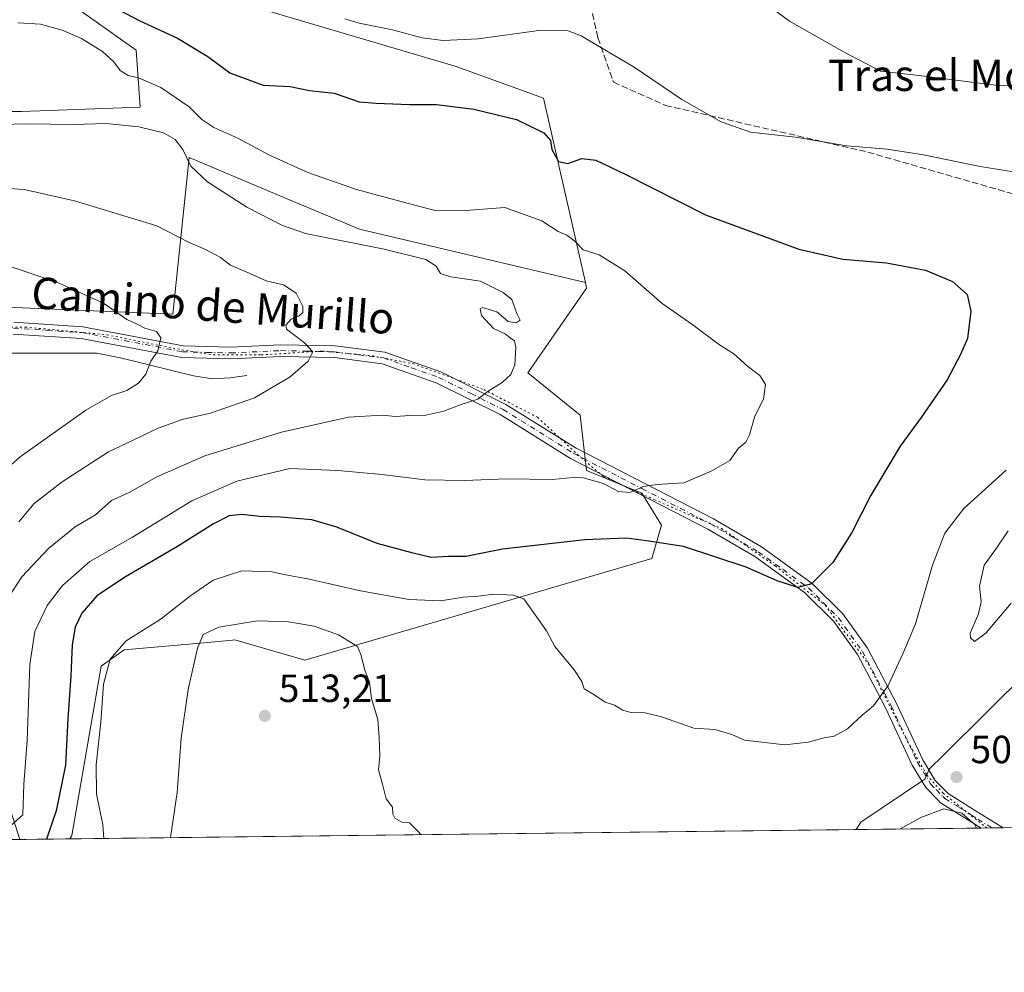
# Model space of a CAD drawing. Units: metres. Extents: x 580186 to 583626, y 4726583 to 4728937.
# Drawn here: x 583078 to 583329, y 4726583 to 4726826 of the extents above; entities that cross this region are included whole.
import ezdxf
from ezdxf.enums import TextEntityAlignment as Align

# ---------------------------------------------------------------- set-up
doc = ezdxf.new("R2010")
doc.units = ezdxf.units.M
doc.header["$MEASUREMENT"] = 0
for name, pattern in [('DGN Style 3', [2.307223458686699, 1.648016756204785, -0.6592067024819142]), ('DGN Style 4', [2.6384748266838614, 1.318413404963828, -0.6592067024819142, 0.001648016756204785, -0.6592067024819142]), ('DGN Style 5', [1.1536117293433497, 0.4944050268614355, -0.6592067024819142])]:
    doc.linetypes.add(name, pattern=pattern)
for name, color, linetype, lineweight in [('Arbolado forestal CxS', 92, 'Continuous', 0), ('Camino Cxs', 7, 'Continuous', 0), ('Camino eje', 30, 'DGN Style 4', 13), ('Comarca CxS', 21, 'Continuous', 0), ('Comunidad Autónoma CxS', 142, 'Continuous', 0), ('Corriente natural lineal', 142, 'Continuous', 13), ('Cultivos herbáceos CxS', 92, 'Continuous', 0), ('Curva de nivel maestra', 30, 'Continuous', 30), ('Curva de nivel normal', 30, 'Continuous', 0), ('Entidad de ámbito territorial', 7, 'Continuous', 0), ('Entidad de ámbito territorial CxS', 92, 'Continuous', 0), ('Matorral CxS', 135, 'Continuous', 0), ('Municipio CxS', 4, 'Continuous', 0), ('Pastizal CxS', 92, 'Continuous', 0), ('Provincia CxS', 1, 'Continuous', 0), ('Punto de cota en terreno', 7, 'Continuous', 0), ('Rótulo de punto de cota en terreno', 7, 'Continuous', 0), ('Senda', 7, 'DGN Style 3', 0), ('Texto cartográfico', 7, 'Continuous', 0), ('Vía pecuaria eje', 92, 'DGN Style 5', 0)]:
    doc.layers.add(name, color=color, linetype=linetype, lineweight=lineweight)
doc.styles.add('Style-Arial', font='txt')

# ---------------------------------------------------------------- blocks, each defined once
blk = doc.blocks.new('*U18')
at = {"layer": 'Cultivos herbáceos CxS', "color": 92, "linetype": 'Continuous', "lineweight": 0}
for points in [[(583089.8797000004, 4726830.9224, 499.3022999999957), (583107.6218999998, 4726818.3981, 497.695200000002), (583108.6656, 4726803.787500001, 493.3965000000026), (583078.3976999996, 4726802.7432, 491.6227000000072), (583047.0881000003, 4726802.743799999, 491.5519000000059), (582994.9040999999, 4726813.181600001, 493.5629999999946), (582946.8953, 4726815.2698, 488.6690999999992), (582940.1479000002, 4726837.488500001, 492.3573000000034)], [(583626.4600000001, 4726623.67, 509.9606000000058), (583090.6589000003, 4726617.334600001, 502.1067000000039), (583091.2505000001, 4726618.176700001, 502.4323000000004), (583098.7251000004, 4726661.3738, 503.436400000006), (583104.5355000002, 4726665.5273, 504.7602999999945), (583125.8421, 4726667.4079, 509.8197999999975), (583132.1667, 4726667.966399999, 510.6441999999952), (583132.7657000005, 4726668.019200001, 510.7084999999934), (583150.6157000001, 4726662.8926, 512.1168999999937), (583239.0390999997, 4726688.7851, 500.6389000000054), (583241.5062999995, 4726697.2937, 496.9689000000071), (583236.5494999997, 4726705.3989, 494.9054000000033), (583222.4347000001, 4726711.214299999, 493.9051000000036), (583220.7736999998, 4726725.3365, 491.9189999999944), (583207.4901999999, 4726736.136800001, 490.4642000000022), (583222.4354999998, 4726757.734099999, 493.9064000000071), (583222.1253000004, 4726759.1031, 494.1837999999989), (583211.4933000002, 4726806.129699999, 502.6557999999932), (583189.2257000003, 4726814.2237, 503.5849000000017), (583133.6394999997, 4726830.5624, 505.1704000000027)]]:
    blk.add_polyline3d(points, dxfattribs=at)
blk = doc.blocks.new('5PATER')
at = {"layer": 'Pastizal CxS', "linetype": 'Continuous', "lineweight": 0}
h = blk.add_hatch(color=51, dxfattribs=at)
edge = h.paths.add_edge_path()
edge.add_ellipse((0, 0), major_axis=(-0.1095731443231308, -0.1110710700762829), ratio=0.9994222409660322, start_angle=0, end_angle=360)

msp = doc.modelspace()

# ---------------------------------------------------------------- linework, layer by layer
at = {"layer": 'Arbolado forestal CxS', "color": 92, "linetype": 'Continuous', "lineweight": 0, "extrusion": (-0.1949580540773988, -0.002305168136537306, 0.9808088719777245), "elevation": -124085.2590961107, "flags": 128}
msp.add_lwpolyline([(-4719393.032193598, 626755.4244902348), (-4719393.032193598, 626568.6994248825)], dxfattribs=at)
at = {"layer": 'Arbolado forestal CxS', "color": 92, "linetype": 'Continuous', "lineweight": 0, "extrusion": (-0.4527236826389647, -0.005354375971215462, 0.8916347894938672), "elevation": -288839.3408893432, "flags": 128}
msp.add_lwpolyline([(-4719391.045282763, 569935.4289814564), (-4719391.045282763, 569921.1373776674)], dxfattribs=at)
at = {"layer": 'Arbolado forestal CxS', "color": 92, "linetype": 'Continuous', "lineweight": 0}
for points in [[(583222.1253000004, 4726759.1031, 494.1837999999989), (583164.5223000003, 4726772.708699999, 492.4094000000041), (583144.0669, 4726781.317100001, 492.8029999999999), (583121.1441000003, 4726790.965100001, 490.6444000000047), (583116.9773000004, 4726751.076300001, 480.9924000000028), (583032.0389, 4726754.632900001, 477.2259999999952), (583009.9681000002, 4726756.613299999, 476.8611999999994), (582987.2131000003, 4726755.9987, 474.9248999999982), (582968.1482999995, 4726755.384299999, 473.4943000000058), (582946.6234999998, 4726757.229499999, 472.3218000000052), (582944.1639, 4726767.684699999, 474.0816999999952), (582950.3139000004, 4726787.979499999, 480.4149999999936), (582954.6193000004, 4726803.9693, 486.1024999999936), (582942.3195000002, 4726810.7347, 486.8003000000026), (582933.7094999999, 4726810.7349, 484.8928000000015), (582931.8642999995, 4726800.279899999, 482.1821000000054), (582924.4841, 4726774.449899999, 474.9247000000032), (582918.9489000002, 4726764.610099999, 471.9668999999994), (582910.9769000001, 4726736.709899999, 462.0684999999939)], [(583032.0389, 4726754.632900001, 477.2259999999952), (583116.9773000004, 4726751.076300001, 480.9924000000028), (583121.1441000003, 4726790.965100001, 490.6444000000047), (583144.0669, 4726781.317100001, 492.8029999999999), (583164.5223000003, 4726772.708699999, 492.4094000000041), (583222.1253000004, 4726759.1031, 494.1837999999989), (583222.4354999998, 4726757.734099999, 493.9064000000071), (583207.4901999999, 4726736.136800001, 490.4642000000022), (583220.7736999998, 4726725.3365, 491.9189999999944), (583222.4347000001, 4726711.214299999, 493.9051000000036), (583236.5494999997, 4726705.3989, 494.9054000000033), (583241.5062999995, 4726697.2937, 496.9689000000071), (583239.0390999997, 4726688.7851, 500.6389000000054), (583150.6157000001, 4726662.8926, 512.1168999999937), (583132.7657000005, 4726668.019200001, 510.7084999999934), (583132.1667, 4726667.966399999, 510.6441999999952), (583125.8421, 4726667.4079, 509.8197999999975), (583104.5355000002, 4726665.5273, 504.7602999999945), (583098.7251000004, 4726661.3738, 503.436400000006), (583091.2505000001, 4726618.176700001, 502.4323000000004), (583090.6589000003, 4726617.334600001, 502.1067000000039), (583077.9168999996, 4726617.183900001, 495.6361000000034), (583074.4358999999, 4726628.153100001, 491.9318999999959)], [(583222.1253000004, 4726759.1031, 494.1837999999989), (583222.4354999998, 4726757.734099999, 493.9064000000071), (583207.4901999999, 4726736.136800001, 490.4642000000022), (583220.7736999998, 4726725.3365, 491.9189999999944), (583222.4347000001, 4726711.214299999, 493.9051000000036), (583236.5494999997, 4726705.3989, 494.9054000000033), (583241.5062999995, 4726697.2937, 496.9689000000071), (583239.0390999997, 4726688.7851, 500.6389000000054), (583150.6157000001, 4726662.8926, 512.1168999999937), (583132.7657000005, 4726668.019200001, 510.7084999999934), (583132.1667, 4726667.966399999, 510.6441999999952), (583125.8421, 4726667.4079, 509.8197999999975), (583104.5355000002, 4726665.5273, 504.7602999999945), (583098.7251000004, 4726661.3738, 503.436400000006), (583091.2505000001, 4726618.176700001, 502.4323000000004), (583090.659, 4726617.3347, 502.1067999999942)], [(582999.0528999995, 4726670.615700001, 470.2556999999942), (583000.7414999995, 4726655.753500001, 475.7323000000034), (583002.6441000003, 4726640.5273, 480.1339000000008), (583026.4911000002, 4726639.7761, 483.9842000000062), (583063.9309, 4726647.010299999, 488.375), (583074.4358999999, 4726628.153100001, 491.9318999999959), (583077.9168999996, 4726617.184, 495.6361000000034)], [(582999.0528999995, 4726670.615700001, 470.2556999999942), (583000.7414999995, 4726655.753500001, 475.7323000000034), (583002.6441000003, 4726640.5273, 480.1339000000008), (583026.4911000002, 4726639.7761, 483.9842000000062), (583063.9309, 4726647.010299999, 488.375), (583074.4358999999, 4726628.153100001, 491.9318999999959), (583077.9168999996, 4726617.184, 495.6361000000034)]]:
    msp.add_polyline3d(points, dxfattribs=at)
msp.add_polyline3d([(582999.0528999995, 4726670.615700001, 470.2556999999942), (583000.7414999995, 4726655.753500001, 475.7323000000034), (583002.6441000003, 4726640.5273, 480.1339000000008), (583026.4911000002, 4726639.7761, 483.9842000000062), (583063.9309, 4726647.010299999, 488.375), (583074.4358999999, 4726628.153100001, 491.9318999999959), (583077.9168999996, 4726617.183900001, 495.6361000000034), (582894.7880999995, 4726615.0186, 459.2299999999959), (582901.4436999997, 4726640.189900001, 461.7948000000034), (582926.8589000005, 4726661.376900001, 465.6123999999982), (582968.3732000003, 4726673.005700001, 467.6833000000043), (582972.0950999996, 4726672.3873, 467.9887000000017), (582994.9357000003, 4726668.593900001, 470.2789000000049)], close=True, dxfattribs=at)
at = {"layer": 'Camino Cxs', "color": 7, "linetype": 'Continuous', "lineweight": 0, "extrusion": (0.0590086671232154, 0.0006977178934728393, 0.9982572265674228), "elevation": 38228.02964356272, "flags": 128}
msp.add_lwpolyline([(4719392.986530967, -638027.4385810652), (4719392.986530967, -638021.8719913561)], dxfattribs=at)
at = {"layer": 'Camino Cxs', "color": 7, "linetype": 'Continuous', "lineweight": 0}
for points in [[(583076.4001000002, 4726748.9901, 482.0215999999928), (583093.9801000003, 4726747.860099999, 478.3537999999971), (583119.5701000001, 4726742.9901, 485.7057999999961), (583131.6801000005, 4726742.670100001, 493.9906999999948), (583144.4200999998, 4726743.270099999, 485.3592999999965), (583158.3601000002, 4726742.970100001, 493.3923000000068), (583171.0301000001, 4726741.370100001, 495.879700000005), (583185.2901, 4726736.350099999, 499.9352000000072), (583201.8800999997, 4726728.0701, 503.1909000000014), (583219.7801000001, 4726716.920100001, 503.929999999993), (583254.8000999996, 4726698.9101, 498.0785000000033), (583267.0000999998, 4726691.780099999, 498.2497000000003), (583279.9801000003, 4726682.420100001, 499.9928999999975), (583287.8000999996, 4726674.6501, 501.5975000000035), (583294.0301000001, 4726665.9101, 503.2701999999991), (583301.4600999998, 4726651.860099999, 505.8108000000066), (583308.1401000004, 4726637.5101, 509.5653000000021), (583311.3501000004, 4726632.2401, 510.1732000000048), (583314.5900999998, 4726628.880100001, 511.0446999999986), (583321.3701, 4726624.6801, 510.4426999999997), (583328.6101000002, 4726620.1501, 509.6266000000033), (583328.6131999996, 4726620.148200001, 509.6263999999938), (583323.0566999996, 4726620.0825, 509.9548999999971), (583319.7901, 4726622.130100001, 511.8472000000039), (583312.7001, 4726626.530099999, 512.6978999999993), (583311.9001000002, 4726627.350099999, 511.7976999999955), (583308.9600999998, 4726630.390100001, 509.8699999999953), (583305.4901000002, 4726636.090100001, 508.472299999994), (583298.7701000003, 4726650.520099999, 505.5197999999946), (583295.4700999996, 4726656.770099999, 504.4112000000023), (583291.4700999996, 4726664.3301, 503.1343999999954), (583285.5000999998, 4726672.700099999, 501.7776000000013), (583278.0401, 4726680.130100001, 500.3726000000024), (583265.3701, 4726689.2601, 498.9953999999998), (583253.3501000004, 4726696.280099999, 500.3059000000067), (583218.3000999996, 4726714.3101, 504.8711000000039), (583200.4200999998, 4726725.450099999, 503.2599999999948), (583184.1201, 4726733.5801, 499.8080999999948), (583170.3300999999, 4726738.4301, 493.5032000000065), (583158.1401000004, 4726739.9801, 494.6879999999946), (583144.4600999998, 4726740.270099999, 486.9388000000035), (583131.7100999998, 4726739.670100001, 492.0985999999976), (583119.2401000002, 4726739.9901, 484.4205999999977), (583093.6101000002, 4726744.870100001, 480.3478999999934), (583076.2600999996, 4726745.9901, 479.9860999999946)], [(583076.4001000002, 4726748.9901, 482.0215999999928), (583093.9801000003, 4726747.860099999, 478.3537999999971), (583119.5701000001, 4726742.9901, 485.7057999999961), (583131.6801000005, 4726742.670100001, 493.9906999999948), (583144.4200999998, 4726743.270099999, 485.3592999999965), (583158.3601000002, 4726742.970100001, 493.3923000000068), (583171.0301000001, 4726741.370100001, 495.879700000005), (583185.2901, 4726736.350099999, 499.9352000000072), (583201.8800999997, 4726728.0701, 503.1909000000014), (583219.7801000001, 4726716.920100001, 503.929999999993), (583254.8000999996, 4726698.9101, 498.0785000000033), (583267.0000999998, 4726691.780099999, 498.2497000000003), (583279.9801000003, 4726682.420100001, 499.9928999999975), (583287.8000999996, 4726674.6501, 501.5975000000035), (583294.0301000001, 4726665.9101, 503.2701999999991), (583301.4600999998, 4726651.860099999, 505.8108000000066), (583308.1401000004, 4726637.5101, 509.5653000000021), (583311.3501000004, 4726632.2401, 510.1732000000048), (583314.5900999998, 4726628.880100001, 511.0446999999986), (583321.3701, 4726624.6801, 510.4426999999997), (583328.6101000002, 4726620.1501, 509.6266000000033), (583328.6130999997, 4726620.148200001, 509.6263999999938)], [(583323.0565999999, 4726620.0825, 509.9548999999971), (583319.7901, 4726622.130100001, 511.8472000000039), (583312.7001, 4726626.530099999, 512.6978999999993), (583311.9001000002, 4726627.350099999, 511.7976999999955), (583308.9600999998, 4726630.390100001, 509.8699999999953), (583305.4901000002, 4726636.090100001, 508.472299999994), (583298.7701000003, 4726650.520099999, 505.5197999999946), (583295.4700999996, 4726656.770099999, 504.4112000000023), (583291.4700999996, 4726664.3301, 503.1343999999954), (583285.5000999998, 4726672.700099999, 501.7776000000013), (583278.0401, 4726680.130100001, 500.3726000000024), (583265.3701, 4726689.2601, 498.9953999999998), (583253.3501000004, 4726696.280099999, 500.3059000000067), (583218.3000999996, 4726714.3101, 504.8711000000039), (583200.4200999998, 4726725.450099999, 503.2599999999948), (583184.1201, 4726733.5801, 499.8080999999948), (583170.3300999999, 4726738.4301, 493.5032000000065), (583158.1401000004, 4726739.9801, 494.6879999999946), (583144.4600999998, 4726740.270099999, 486.9388000000035), (583131.7100999998, 4726739.670100001, 492.0985999999976), (583119.2401000002, 4726739.9901, 484.4205999999977), (583093.6101000002, 4726744.870100001, 480.3478999999934), (583076.2600999996, 4726745.9901, 479.9860999999946)]]:
    msp.add_polyline3d(points, dxfattribs=at)
at = {"layer": 'Camino eje', "color": 30, "linetype": 'DGN Style 4', "lineweight": 13}
msp.add_polyline3d([(583076.3300999999, 4726747.4901, 480.9689999999973), (583085.0050999997, 4726746.9301, 478.6940999999933), (583093.7950999998, 4726746.3651, 479.153999999995), (583119.4051000001, 4726741.4901, 485.0849000000017), (583125.6401000004, 4726741.3301, 491.4946000000054), (583131.6951000001, 4726741.170100001, 493.1576999999961), (583144.4401000004, 4726741.770099999, 485.7679999999964), (583151.2801000001, 4726741.6251, 487.7421999999933), (583158.2500999998, 4726741.475099999, 494.0889000000025), (583164.3450999996, 4726740.700099999, 495.5969000000041), (583170.6801000005, 4726739.9001, 494.6184000000067), (583177.8101000004, 4726737.390100001, 495.6563000000024), (583184.7050999999, 4726734.965100001, 499.8019999999961), (583193.0000999998, 4726730.825099999, 501.2510000000038), (583201.1501000002, 4726726.7601, 503.2661999999983), (583219.0401, 4726715.6151, 504.2992999999988), (583236.5651000004, 4726706.600099999, 497.7307000000001), (583254.0751, 4726697.595100001, 499.1907999999967), (583260.0850999998, 4726694.085100001, 497.979800000001), (583266.1851000004, 4726690.520099999, 498.5666999999958), (583272.5201000003, 4726685.9551, 499.3536000000022), (583279.0100999996, 4726681.2751, 500.1579000000056), (583282.7401000002, 4726677.5601, 500.7758000000031), (583286.6501000002, 4726673.675100001, 501.6518000000069), (583292.7500999998, 4726665.120100001, 503.1723999999958), (583298.4650999998, 4726654.315099999, 505.0975999999937), (583300.1151000002, 4726651.190099999, 505.6659999999974), (583306.8151000004, 4726636.800100001, 508.8803000000044), (583310.1551000001, 4726631.315099999, 510.0481), (583311.6250999998, 4726629.795100001, 510.9253999999929), (583313.2451, 4726628.1151, 511.545499999993), (583313.7824999997, 4726627.620100001, 511.5385999999999), (583317.4650999998, 4726625.335100001, 511.9095999999991), (583320.5800999999, 4726623.405099999, 511.1355999999942), (583322.2150999998, 4726622.380100001, 510.1576999999961), (583325.8346999995, 4726620.115300001, 509.7860999999976)], dxfattribs=at)
at = {"layer": 'Comarca CxS', "color": 21, "linetype": 'Continuous', "lineweight": 0, "flags": 128}
msp.add_lwpolyline([(580460.2097808475, 4726586.231620606), (580213.120000605, 4726583.3099827), (580196.8524208644, 4727986.975788184), (580186.3100006063, 4728896.639982677), (580463.6400508146, 4728899.922702059), (581190.9323574861, 4728908.531565575), (583150.5573468851, 4728931.727389208), (583598.5300006313, 4728937.029982674), (583621.0257153669, 4727073.775896), (583626.4600006322, 4726623.669982699), (583291.2040575452, 4726619.705850832), (582499.1060561895, 4726610.339929086), (581936.1359640844, 4726603.683260568), (581393.005339948, 4726597.261177802), (580712.1970670542, 4726589.21116758)], close=True, dxfattribs=at)
at = {"layer": 'Comunidad Autónoma CxS', "color": 142, "linetype": 'Continuous', "lineweight": 0, "flags": 128}
msp.add_lwpolyline([(580460.2097808475, 4726586.231620606), (580213.120000605, 4726583.3099827), (580196.8524208644, 4727986.975788184), (580186.3100006063, 4728896.639982677), (580463.6400508146, 4728899.922702059), (581190.9323574861, 4728908.531565575), (583150.5573468851, 4728931.727389208), (583598.5300006313, 4728937.029982674), (583621.0257153669, 4727073.775896), (583626.4600006322, 4726623.669982699), (583291.2040575452, 4726619.705850832), (582499.1060561895, 4726610.339929086), (581936.1359640844, 4726603.683260568), (581393.005339948, 4726597.261177802), (580712.1970670542, 4726589.21116758)], close=True, dxfattribs=at)
at = {"layer": 'Corriente natural lineal', "color": 142, "linetype": 'Continuous', "lineweight": 13}
msp.add_polyline3d([(583135.8501000004, 4726735.4101, 483.3251000000019), (583131.5800999999, 4726734.8101, 482.9918000000035), (583127.1101000002, 4726734.610099999, 482.4435999999987), (583122.1901000004, 4726735.3201, 481.3657999999996), (583103.9200999998, 4726739.840100001, 478.6674999999959), (583097.5800999999, 4726741.100099999, 477.977899999998), (583075.5701000001, 4726741.090100001, 476.6612000000023)], dxfattribs=at)
at = {"layer": 'Cultivos herbáceos CxS', "color": 92, "linetype": 'Continuous', "lineweight": 0, "extrusion": (-0.001005409090752626, -1.188815373203211e-05, 0.9999994945054882), "elevation": -133.0138350924743, "flags": 128}
msp.add_lwpolyline([(583626.6777402922, 4726623.668752714), (583328.8306897108, 4726620.146952714)], dxfattribs=at)
at = {"layer": 'Cultivos herbáceos CxS', "color": 92, "linetype": 'Continuous', "lineweight": 0, "extrusion": (-0.03391281799230669, -0.0004009894785333035, 0.9994247145149348), "elevation": -21167.75336321408, "flags": 128}
msp.add_lwpolyline([(-4719392.898795473, 638816.1282899468), (-4719392.898795473, 638583.5805634237)], dxfattribs=at)
at = {"layer": 'Cultivos herbáceos CxS', "color": 92, "linetype": 'Continuous', "lineweight": 0, "extrusion": (0.06582803758577997, 0.0007772073299228793, 0.9978306797329752), "elevation": 42581.46312894401, "flags": 128}
msp.add_lwpolyline([(4719404.079777291, -637666.8052147889), (4719404.079777291, -637664.0208810556)], dxfattribs=at)
at = {"layer": 'Cultivos herbáceos CxS', "color": 92, "linetype": 'Continuous', "lineweight": 0, "extrusion": (0.05361520432346026, 0.0006348762676795098, 0.9985614687126068), "elevation": 34785.02967406686, "flags": 128}
msp.add_lwpolyline([(4719381.892969014, -638306.43582263), (4719381.892969014, -638303.6532249927)], dxfattribs=at)
at = {"layer": 'Cultivos herbáceos CxS', "color": 92, "linetype": 'Continuous', "lineweight": 0}
for points in [[(583089.8797000004, 4726830.9224, 499.3022999999957), (583107.6218999998, 4726818.3981, 497.695200000002), (583108.6656, 4726803.787500001, 493.3965000000026), (583078.3976999996, 4726802.7432, 491.6227000000072), (583047.0881000003, 4726802.743799999, 491.5519000000059), (582994.9040999999, 4726813.181600001, 493.5629999999946), (582946.8953, 4726815.2698, 488.6690999999992), (582940.1479000002, 4726837.488500001, 492.3573000000034)], [(583222.1253000004, 4726759.1031, 494.1837999999989), (583211.4933000002, 4726806.129699999, 502.6557999999932), (583189.2257000003, 4726814.2237, 503.5849000000017), (583133.6394999997, 4726830.5624, 505.1704000000027)], [(583222.1253000004, 4726759.1031, 494.1837999999989), (583222.4354999998, 4726757.734099999, 493.9064000000071), (583207.4901999999, 4726736.136800001, 490.4642000000022), (583220.7736999998, 4726725.3365, 491.9189999999944), (583222.4347000001, 4726711.214299999, 493.9051000000036), (583236.5494999997, 4726705.3989, 494.9054000000033), (583241.5062999995, 4726697.2937, 496.9689000000071), (583239.0390999997, 4726688.7851, 500.6389000000054), (583150.6157000001, 4726662.8926, 512.1168999999937), (583132.7657000005, 4726668.019200001, 510.7084999999934), (583132.1667, 4726667.966399999, 510.6441999999952), (583125.8421, 4726667.4079, 509.8197999999975), (583104.5355000002, 4726665.5273, 504.7602999999945), (583098.7251000004, 4726661.3738, 503.436400000006), (583091.2505000001, 4726618.176700001, 502.4323000000004), (583090.659, 4726617.3347, 502.1067999999942)]]:
    msp.add_polyline3d(points, dxfattribs=at)
at = {"layer": 'Curva de nivel maestra', "color": 30, "linetype": 'Continuous', "lineweight": 30, "elevation": 500, "flags": 128}
msp.add_lwpolyline([(583101.4199999999, 4726829.550100001), (583108.54, 4726825.800100001), (583118.1799999997, 4726821.390100001), (583125.9199999999, 4726816.780099999), (583131.5, 4726812.590100001), (583139.9600000001, 4726809.4001), (583146.8700000001, 4726809.120100001), (583151.7800000003, 4726808.100099999), (583158.0800000001, 4726807.390100001), (583164.4500000002, 4726805.1801), (583168.8399999999, 4726804.8301), (583177.29, 4726804.520099999), (583184.1699999999, 4726804.470100001), (583193.6799999997, 4726803.290100001), (583204.5700000003, 4726800.690099999), (583211.5800000001, 4726797.2601), (583213.2699999996, 4726795.350099999), (583213.5800000001, 4726793.0001), (583215.2699999996, 4726789.960100001), (583217.6699999999, 4726789.5001), (583221.2000000002, 4726790.780099999), (583224.7699999996, 4726790.340100001), (583232.2800000003, 4726786.7601), (583252.7999999998, 4726776.390100001), (583276.5599999996, 4726767.640100001), (583287.8099999996, 4726765.050100001), (583298.9299999997, 4726764.1501), (583308.8399999999, 4726762.270099999), (583315.7599999999, 4726759.360099999), (583319.4600000001, 4726756.050100001), (583320.4400000004, 4726751.850099999), (583319.5300000003, 4726744.840100001), (583317.8099999996, 4726740.790100001), (583314.3799999999, 4726734.350099999), (583307.7300000004, 4726724.7401), (583302.3600000005, 4726717.4301), (583294.8399999999, 4726704.7601), (583290.04, 4726695.4301), (583285.2100000001, 4726687.7601), (583279.8200000003, 4726682.360099999), (583276.2999999998, 4726681.420100001), (583271.0199999996, 4726683.100099999), (583263.1600000003, 4726686.5701), (583247.1299999999, 4726691.880100001), (583237.7599999999, 4726693.280099999), (583232.6299999999, 4726693.9301), (583222.0199999996, 4726693.5701), (583201.0199999996, 4726691.1601), (583191.6799999997, 4726689.300100001), (583187.2199999997, 4726689.300100001), (583182.8300000001, 4726689.050100001), (583178.2199999997, 4726690.1801), (583169.04, 4726692.590100001), (583158.7599999999, 4726696.790100001), (583152.3899999997, 4726698.600099999), (583144.4400000004, 4726699.360099999), (583139.1600000003, 4726699.450099999), (583134.5199999996, 4726699.960100001), (583131.29, 4726699.630100001), (583127.29, 4726697.590100001), (583118.1399999997, 4726691.840100001), (583104.8700000001, 4726684.120100001), (583097.5800000001, 4726679.2501), (583093.7699999996, 4726674.8301), (583092.0499999998, 4726671.280099999), (583091.2699999996, 4726666.7601), (583090.9699999997, 4726658.860099999), (583090.1699999999, 4726647.940099999), (583089.5700000003, 4726636.120100001), (583087.1799999997, 4726624.440099999), (583084.7884000001, 4726617.2654)], dxfattribs=at)
at = {"layer": 'Curva de nivel normal', "color": 30, "linetype": 'Continuous', "lineweight": 0, "flags": 128}
for points, elevation in [([(583262.7300000004, 4726834.210100001), (583274.1399999997, 4726825.780099999), (583288.0700000003, 4726817.880100001), (583297.3700000001, 4726813.0001), (583306.4400000004, 4726811.960100001), (583326.6799999997, 4726809.470100001), (583346.3099999996, 4726809.0601)], 510), ([(583160.7999999998, 4726826.380100001), (583164.4400000004, 4726825.2301), (583172.9400000004, 4726823.5001), (583180.5099999999, 4726821.520099999), (583185.8399999999, 4726820.8201), (583194.8200000003, 4726821.2401), (583210.8799999999, 4726823.440099999), (583217.75, 4726823.270099999), (583221.0199999996, 4726822.030099999), (583234.5999999996, 4726814.0001), (583246.7400000002, 4726805.8201), (583256.7599999999, 4726800.0601), (583264.2599999999, 4726797.4901), (583275.6699999999, 4726796.190099999), (583288.7599999999, 4726794.0001), (583299.04, 4726793.110099999), (583308.3499999996, 4726791.710100001), (583322.8099999996, 4726788.7401), (583341.8700000001, 4726785.6501)], 505), ([(583073.8499999996, 4726619.0801), (583078.7000000002, 4726623.4301), (583078.9400000004, 4726631.2601), (583079.7800000003, 4726642.4301), (583080.4800000004, 4726661.780099999), (583081.8099999996, 4726670.170100001), (583084.9600000001, 4726676.780099999), (583088.8499999996, 4726681.9301), (583095.8200000003, 4726688.020099999), (583106.6799999997, 4726694.210100001), (583121.8300000001, 4726703.4801), (583133.2599999999, 4726708.4801), (583146.7599999999, 4726711.7501), (583158.9100000003, 4726711.220100001), (583170.3200000003, 4726710.2401), (583181.1900000004, 4726708.840100001), (583191.3499999996, 4726708.6501), (583202.0199999996, 4726709.120100001), (583213.6799999997, 4726708.9301), (583219.04, 4726709.460100001), (583221.6100000005, 4726709.390100001), (583226.7800000003, 4726707.920100001), (583230.5599999996, 4726705.880100001), (583233.4500000002, 4726705.590100001), (583236.9699999997, 4726707.110099999), (583240.3499999996, 4726707.630100001), (583247.2199999997, 4726708.0601), (583254.1900000004, 4726711.0701), (583258.9600000001, 4726713.7601), (583261.1600000003, 4726716.940099999), (583263.0499999998, 4726718.470100001), (583263.9900000002, 4726720.270099999), (583265.3099999996, 4726725.100099999), (583267.5599999996, 4726729.4301), (583268.04, 4726733.100099999), (583266.6200000001, 4726735.450099999), (583263.4500000002, 4726737.850099999), (583259.9800000004, 4726740.940099999), (583256.3399999999, 4726743.290100001), (583249.25, 4726748.4801), (583241.7300000004, 4726753.8101), (583232.2100000001, 4726762.1501), (583225.6399999997, 4726766.1601), (583221.5599999996, 4726767.5001), (583219.5199999996, 4726769.600099999), (583217.4000000004, 4726771.200099999), (583215.1799999997, 4726772.110099999), (583211.04, 4726774.8301), (583201.5599999996, 4726778.2601), (583191.7000000002, 4726777.5101), (583184.1900000004, 4726777.4001), (583177.9600000001, 4726779.0001), (583163.7999999998, 4726782.880100001), (583151.3899999997, 4726787.1501), (583141.6299999999, 4726791.5701), (583133.5599999996, 4726795.950099999), (583127.3799999999, 4726798.620100001), (583124.3899999997, 4726800.6601), (583121.0899999999, 4726803.940099999), (583113.9199999999, 4726808.800100001), (583108.2400000002, 4726811.300100001), (583105.5800000001, 4726811.9101), (583103.5199999996, 4726813.1601), (583101.8799999999, 4726815.420100001), (583099.0499999998, 4726818.050100001), (583093.6799999997, 4726821.290100001), (583088.7400000002, 4726823.440099999), (583083.2000000002, 4726825.020099999), (583077.5700000003, 4726825.3201)], 495), ([(583073.4199999999, 4726799.450099999), (583079.6500000004, 4726799.620100001), (583091.7599999999, 4726799.450099999), (583099.9400000004, 4726799.700099999), (583108.3300000001, 4726798.840100001), (583114.54, 4726797.290100001), (583117.54, 4726795.620100001), (583119.4699999997, 4726793.050100001), (583121.5599999996, 4726788.770099999), (583125.7999999998, 4726784.7601), (583135.8099999996, 4726778.380100001), (583144.9600000001, 4726773.6801), (583150.7400000002, 4726771.6601), (583170.8799999999, 4726767.630100001), (583181.4299999997, 4726765.040100001), (583184.0800000001, 4726763.290100001), (583185.1799999997, 4726761.460100001), (583187.8300000001, 4726760.5801), (583195.4199999999, 4726759.5001), (583201.1799999997, 4726756.600099999), (583203.3700000001, 4726754.780099999), (583204.6200000001, 4726751.2601), (583205.5, 4726749.520099999), (583204.5, 4726748.8201), (583202.4699999997, 4726749.220100001), (583199.5599999996, 4726751.670100001), (583195.9000000004, 4726752.790100001), (583195.3300000001, 4726752.4301), (583195.6200000001, 4726750.7401), (583198.6900000004, 4726747.440099999), (583201.6500000004, 4726746.0601), (583202.9500000002, 4726745.030099999), (583204.0499999998, 4726744.270099999), (583204.4000000004, 4726742.5801), (583204.1399999997, 4726738.140100001), (583203.1699999999, 4726735.6601), (583200.9299999997, 4726733.640100001), (583197.3300000001, 4726731.4301), (583194.7000000002, 4726729.380100001), (583190.25, 4726727.950099999), (583186.0300000003, 4726726.380100001), (583181.5, 4726725.340100001), (583177.3799999999, 4726725.270099999), (583173.6900000004, 4726724.950099999), (583170.3600000005, 4726725.3301), (583161.7100000001, 4726724.790100001), (583144.6900000004, 4726720.960100001), (583125.1500000004, 4726714.960100001), (583112.8700000001, 4726709.5801), (583105.8099999996, 4726705.640100001), (583101.3600000005, 4726703.590100001), (583097.2300000004, 4726699.9001), (583092.0499999998, 4726696.8201), (583085.2199999997, 4726691.3201), (583078.4299999997, 4726684.090100001), (583074.7999999998, 4726678.520099999)], 490), ([(583077.6799999997, 4726698.110099999), (583081.6399999997, 4726702.8201), (583088.7100000001, 4726708.3301), (583100.5999999996, 4726715.960100001), (583107, 4726719.030099999), (583113.2199999997, 4726721.9801), (583119.3499999996, 4726724.1801), (583126.5300000003, 4726725.8201), (583137.79, 4726729.7401), (583146.8399999999, 4726735.100099999), (583151.4500000002, 4726739.100099999), (583152.6900000004, 4726741.4301), (583150.5300000003, 4726743.7601), (583145.9600000001, 4726747.210100001), (583145.7800000003, 4726748.2501), (583147.1600000003, 4726749.7501), (583149.1500000004, 4726750.6601), (583150.0700000003, 4726751.470100001), (583150.0800000001, 4726753.020099999), (583148.3799999999, 4726756.380100001), (583145.1699999999, 4726758.5801), (583140.7800000003, 4726759.5601), (583135.6200000001, 4726761.870100001), (583131.7000000002, 4726763.5701), (583129.0800000001, 4726765.550100001), (583125.29, 4726767.590100001), (583120.9600000001, 4726769.420100001), (583112.8399999999, 4726773.5801), (583091.8499999996, 4726779.9301), (583079.04, 4726782.840100001), (583068.9400000004, 4726783.5601)], 485), ([(583062.0999999996, 4726700.5801), (583078.0300000003, 4726714.700099999), (583094.7699999996, 4726726.5801), (583101.3499999996, 4726730.3201), (583105.2000000002, 4726731.640100001), (583108.2300000004, 4726733.440099999), (583110.0999999996, 4726735.7601), (583111.3899999997, 4726739.100099999), (583113.1200000001, 4726741.7601), (583113.8600000005, 4726745.0001), (583112.7999999998, 4726746.6801), (583109.8099999996, 4726747.460100001), (583108.04, 4726748.420100001), (583105.1900000004, 4726749.7401), (583099.3099999996, 4726753.880100001), (583087.3600000005, 4726759.2501), (583074.7300000004, 4726763.4301)], 480), ([(583329.4000000004, 4726711.340100001), (583318.6399999997, 4726701.520099999), (583313.7599999999, 4726695.280099999), (583310.6399999997, 4726687.100099999), (583306.3200000003, 4726672.100099999), (583303.0999999996, 4726664.460100001), (583299.3499999996, 4726656.420100001), (583295.6299999999, 4726651.2401), (583292.7000000002, 4726648.860099999), (583288.9299999997, 4726645.350099999), (583285.5899999999, 4726643.4801), (583283.0199999996, 4726643.0601), (583278.9299999997, 4726641.960100001), (583273.0199999996, 4726641.280099999), (583262.6699999999, 4726642.520099999), (583259.5099999999, 4726643.920100001), (583255.0999999996, 4726645.1801), (583249.7999999998, 4726645.540100001), (583241.5700000003, 4726648.440099999), (583237.3499999996, 4726649.4101), (583233.7599999999, 4726649.530099999), (583231.6799999997, 4726650.100099999), (583229.5800000001, 4726651.390100001), (583227.2100000001, 4726652.190099999), (583224.2800000003, 4726654.0801), (583221.8099999996, 4726655.550100001), (583221.2199999997, 4726657.420100001), (583219.2999999998, 4726660.380100001), (583214.3300000001, 4726666.340100001), (583212.25, 4726670.370100001), (583206.4400000004, 4726678.520099999), (583203.7199999997, 4726679.470100001), (583198.7999999998, 4726679.710100001), (583194.8200000003, 4726679.210100001), (583191, 4726678.960100001), (583185.29, 4726678.0101), (583177.0999999996, 4726678.3101), (583164.7800000003, 4726680.520099999), (583151.3499999996, 4726683.630100001), (583145.6799999997, 4726684.590100001), (583142.1600000003, 4726685.4101), (583134.5300000003, 4726685.670100001), (583127.25, 4726683.2401), (583121.2100000001, 4726679.100099999), (583114, 4726673.4301), (583105.0899999999, 4726667.7601), (583101.0199999996, 4726663.100099999), (583099.2999999998, 4726656.7601), (583098.5800000001, 4726647.050100001), (583097.3899999997, 4726636.220100001), (583097.5, 4726628.770099999), (583099.0899999999, 4726620.920100001), (583099.4057999998, 4726617.438100001)], 505), ([(583329.9100000003, 4726695.8301), (583326.9100000003, 4726691.450099999), (583323.7999999998, 4726687.100099999), (583322.5999999996, 4726681.7501), (583323.0300000003, 4726677.710100001), (583322.3600000005, 4726674.670100001), (583320.2699999996, 4726669.720100001), (583320.29, 4726668.5801), (583321.3499999996, 4726667.610099999), (583324.3499999996, 4726669.8301), (583330.6799999997, 4726677.440099999)], 510), ([(583180.2006999999, 4726618.393300001), (583179.5999999996, 4726619.1501), (583177.3200000003, 4726621.4001), (583175.2999999998, 4726621.600099999), (583173.5899999999, 4726622.610099999), (583173.0700000003, 4726623.6601), (583172.9299999997, 4726625.420100001), (583171.3399999999, 4726627.540100001), (583170.4400000004, 4726631.300100001), (583169.4199999999, 4726634.950099999), (583169.7599999999, 4726638.5001), (583169.5800000001, 4726643.2601), (583169.2199999997, 4726647.780099999), (583167.5999999996, 4726653.120100001), (583167.1200000001, 4726657.2501), (583165.8799999999, 4726660.300100001), (583164.9100000003, 4726664.3201), (583164.0300000003, 4726666.3301), (583159.2199999997, 4726669.300100001), (583152.9500000002, 4726671.5701), (583146.4800000004, 4726672.670100001), (583138.5300000003, 4726672.940099999), (583128.7100000001, 4726671.290100001), (583124.6600000003, 4726669.440099999), (583123.2300000004, 4726665.9301), (583120.8600000005, 4726655.380100001), (583119.1200000001, 4726642.9801), (583118.0599999996, 4726629.140100001), (583116.3386000004, 4726617.638300001)], 510), ([(583321.7637, 4726620.067199999), (583321.5700000003, 4726620.8201), (583318.1100000005, 4726623.850099999), (583313.5, 4726624.9901), (583307.6799999997, 4726622.770099999), (583302.2988999998, 4726619.836999999)], 510)]:
    msp.add_lwpolyline(points, dxfattribs=dict(at, elevation=elevation))
at = {"layer": 'Entidad de ámbito territorial', "color": 7, "linetype": 'Continuous', "lineweight": 0, "flags": 128}
msp.add_lwpolyline([(583291.2040575456, 4726619.705850832), (583292.3710000007, 4726621.539999999), (583308.1700000003, 4726632.159), (583308.6930000018, 4726632.511000001), (583309.8900000014, 4726635.135), (583313.4930000008, 4726638.709), (583411.5110000004, 4726735.926999998)], dxfattribs=at)
msp.add_lwpolyline([(583291.2040575456, 4726619.705850832), (583292.3710000007, 4726621.539999999), (583308.1700000003, 4726632.159), (583308.6930000018, 4726632.511000001), (583309.8900000014, 4726635.135), (583313.4930000008, 4726638.709), (583411.5110000004, 4726735.926999998)], dxfattribs=at)
at = {"layer": 'Entidad de ámbito territorial CxS', "color": 92, "linetype": 'Continuous', "lineweight": 0, "flags": 128}
for points in [[(583411.5109999998, 4726735.926999999), (583313.4930000004, 4726638.709), (583309.8899999985, 4726635.134999999), (583308.692999999, 4726632.511), (583308.1699999997, 4726632.158999999), (583292.3710000003, 4726621.539999999), (583291.2040575452, 4726619.705850832), (582499.1060561895, 4726610.339929086)], [(583626.4600006322, 4726623.669982699), (583291.2040575452, 4726619.705850832), (583292.3710000003, 4726621.539999999), (583308.1699999997, 4726632.158999999), (583308.692999999, 4726632.511), (583309.8899999985, 4726635.134999999), (583313.4930000004, 4726638.709), (583411.5109999998, 4726735.926999999)]]:
    msp.add_lwpolyline(points, dxfattribs=at)
at = {"layer": 'Matorral CxS', "color": 135, "linetype": 'Continuous', "lineweight": 0}
for points in [[(582940.1479000002, 4726837.488500001, 492.3573000000034), (582946.8953, 4726815.2698, 488.6690999999992), (582994.9040999999, 4726813.181600001, 493.5629999999946), (583047.0881000003, 4726802.743799999, 491.5519000000059), (583078.3976999996, 4726802.7432, 491.6227000000072), (583108.6656, 4726803.787500001, 493.3965000000026), (583107.6218999998, 4726818.3981, 497.695200000002), (583089.8797000004, 4726830.9224, 499.3022999999957)], [(583089.8797000004, 4726830.9224, 499.3022999999957), (583107.6218999998, 4726818.3981, 497.695200000002), (583108.6656, 4726803.787500001, 493.3965000000026), (583078.3976999996, 4726802.7432, 491.6227000000072), (583047.0881000003, 4726802.743799999, 491.5519000000059), (582994.9040999999, 4726813.181600001, 493.5629999999946), (582946.8953, 4726815.2698, 488.6690999999992), (582940.1479000002, 4726837.488500001, 492.3573000000034)], [(583133.6394999997, 4726830.5624, 505.1704000000027), (583189.2257000003, 4726814.2237, 503.5849000000017), (583211.4933000002, 4726806.129699999, 502.6557999999932), (583222.1253000004, 4726759.1031, 494.1837999999989), (583164.5223000003, 4726772.708699999, 492.4094000000041), (583144.0669, 4726781.317100001, 492.8029999999999), (583121.1441000003, 4726790.965100001, 490.6444000000047), (583116.9773000004, 4726751.076300001, 480.9924000000028), (583032.0389, 4726754.632900001, 477.2259999999952)], [(583222.1253000004, 4726759.1031, 494.1837999999989), (583211.4933000002, 4726806.129699999, 502.6557999999932), (583189.2257000003, 4726814.2237, 503.5849000000017), (583133.6394999997, 4726830.5624, 505.1704000000027)], [(583222.1253000004, 4726759.1031, 494.1837999999989), (583164.5223000003, 4726772.708699999, 492.4094000000041), (583144.0669, 4726781.317100001, 492.8029999999999), (583121.1441000003, 4726790.965100001, 490.6444000000047), (583116.9773000004, 4726751.076300001, 480.9924000000028), (583032.0389, 4726754.632900001, 477.2259999999952), (583009.9681000002, 4726756.613299999, 476.8611999999994), (582987.2131000003, 4726755.9987, 474.9248999999982), (582968.1482999995, 4726755.384299999, 473.4943000000058), (582946.6234999998, 4726757.229499999, 472.3218000000052), (582944.1639, 4726767.684699999, 474.0816999999952), (582950.3139000004, 4726787.979499999, 480.4149999999936), (582954.6193000004, 4726803.9693, 486.1024999999936), (582942.3195000002, 4726810.7347, 486.8003000000026), (582933.7094999999, 4726810.7349, 484.8928000000015), (582931.8642999995, 4726800.279899999, 482.1821000000054), (582924.4841, 4726774.449899999, 474.9247000000032), (582918.9489000002, 4726764.610099999, 471.9668999999994), (582910.9769000001, 4726736.709899999, 462.0684999999939)]]:
    msp.add_polyline3d(points, dxfattribs=at)
at = {"layer": 'Municipio CxS', "color": 4, "linetype": 'Continuous', "lineweight": 0, "flags": 128}
msp.add_lwpolyline([(581190.9323574861, 4728908.531565575), (583150.5573468851, 4728931.727389208), (583598.5300006313, 4728937.029982674), (583621.0257153669, 4727073.775896), (583626.4600006322, 4726623.669982699), (583291.2040575452, 4726619.705850832), (582499.1060561895, 4726610.339929086), (581936.1359640844, 4726603.683260568)], dxfattribs=at)
at = {"layer": 'Provincia CxS', "color": 1, "linetype": 'Continuous', "lineweight": 0, "flags": 128}
msp.add_lwpolyline([(580460.2097808475, 4726586.231620606), (580213.120000605, 4726583.3099827), (580196.8524208644, 4727986.975788184), (580186.3100006063, 4728896.639982677), (580463.6400508146, 4728899.922702059), (581190.9323574861, 4728908.531565575), (583150.5573468851, 4728931.727389208), (583598.5300006313, 4728937.029982674), (583621.0257153669, 4727073.775896), (583626.4600006322, 4726623.669982699), (583291.2040575452, 4726619.705850832), (582499.1060561895, 4726610.339929086), (581936.1359640844, 4726603.683260568), (581393.005339948, 4726597.261177802), (580712.1970670542, 4726589.21116758)], close=True, dxfattribs=at)
at = {"layer": 'Senda', "color": 7, "linetype": 'DGN Style 3', "lineweight": 0}
msp.add_polyline3d([(583227.7857999997, 4726969.136700001, 513.4664000000049), (583225.9852999998, 4726956.4231, 513.6462000000029), (583224.0009000005, 4726941.8709, 513.8313000000053), (583220.0321000004, 4726869.7719, 509.2936000000045), (583222.0164999999, 4726836.698899999, 506.6662000000069), (583225.3239000002, 4726821.485300001, 505.1635999999999), (583229.2925000004, 4726810.240499999, 504.0984999999928), (583242.5217000004, 4726804.2873, 504.4066000000021), (583294.1157000001, 4726792.381100001, 504.8653999999952), (583337.7719000002, 4726779.813300001, 504.0795999999973), (583386.0585000003, 4726762.615300001, 509.023199999996), (583417.8085000003, 4726748.7247, 516.3191999999982)], dxfattribs=at)
at = {"layer": 'Vía pecuaria eje', "color": 92, "linetype": 'DGN Style 5', "lineweight": 0}
for points in [[(583054.9189999999, 4726747.763900001, 477.9575999999943), (583079.3680999996, 4726747.763900001, 480.8196000000025), (583100.1497999998, 4726745.808, 479.4652999999962), (583117.0196000002, 4726742.3851, 481.5344000000041), (583127.2882000003, 4726740.673699999, 491.6834999999992), (583139.5127999998, 4726740.673699999, 487.9189999999944), (583155.1601999998, 4726741.6516, 490.9660000000004), (583167.8737000005, 4726740.429199999, 493.6187999999966), (583178.1423000004, 4726738.473300001, 496.653999999995), (583196.2346000001, 4726731.872, 501.5464999999967), (583209.9260999998, 4726724.7818, 504.1178999999975), (583220.1946999999, 4726715.2466, 503.7528000000021), (583226.7960000001, 4726709.623400001, 498.4535000000033), (583239.7539999997, 4726703.7556, 500.8644000000059), (583256.8683000002, 4726696.4209, 498.0068000000028), (583270.5597999999, 4726686.885700001, 499.2026000000042), (583283.2732999995, 4726676.861600001, 500.9597000000067), (583294.2753999997, 4726661.947699999, 503.7185000000027), (583304.2994999997, 4726642.1439, 507.4054999999935), (583309.1862000005, 4726633.5922, 509.665399999998)], [(583309.1862000005, 4726633.5922, 509.665399999998), (583313.3457000004, 4726628.941400001, 511.3003000000026), (583324.1031999998, 4726620.384299999, 509.888300000006), (583324.5126, 4726620.0998, 509.866399999999)]]:
    msp.add_polyline3d(points, dxfattribs=at)

# ---------------------------------------------------------------- block references
at = {"layer": 'Cultivos herbáceos CxS', "color": 92, "linetype": 'Continuous', "lineweight": 0}
msp.add_blockref('*U18', (0, 0), dxfattribs=at)
at = {"layer": 'Punto de cota en terreno', "color": 7, "linetype": 'Continuous', "lineweight": 0, "xscale": 10, "yscale": 10, "zscale": 10}
for p in [(583140.4100000003, 4726648.680000001, 513.2100000000064), (583316.7699999996, 4726633.08, 509.8800000000047)]:
    msp.add_blockref('5PATER', p, dxfattribs=at)

# ---------------------------------------------------------------- texts
at = {"layer": 'Rótulo de punto de cota en terreno', "color": 7, "linetype": 'Continuous', "lineweight": 0, "style": 'Style-Arial'}
for s, p in [('513,21', (583143.9378000004, 4726652.207800001)), ('509,88', (583320.2977999998, 4726636.607799999))]:
    msp.add_text(s, height=7.000000000000002, dxfattribs=at).set_placement(p)
at = {"layer": 'Texto cartográfico', "color": 7, "linetype": 'Continuous', "lineweight": 0, "style": 'Style-Arial'}
msp.add_text('Tras el Monte', height=8, dxfattribs=at).set_placement((583318.1407207316, 4726811.960150001), align=Align.MIDDLE_CENTER)
msp.add_text('Camino de Murillo', height=8, rotation=355.8653974504321, dxfattribs=at).set_placement((583127.19605469, 4726753.279346087), align=Align.MIDDLE_CENTER)

doc.saveas('drawing.dxf')
